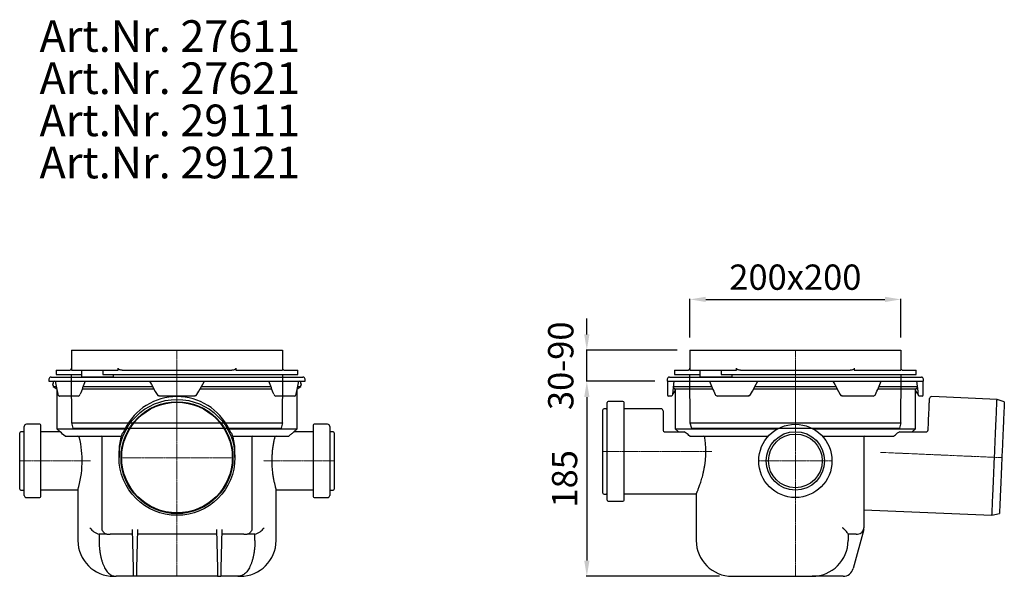
# Model space of a CAD drawing. Units: millimetres. Extents: x 16009 to 17499, y 9995 to 11041.
# Drawn here: x 16009 to 16943, y 10513 to 11041 of the extents above; entities that cross this region are included whole.
import ezdxf

# ---------------------------------------------------------------- set-up
doc = ezdxf.new("R2010")
doc.units = ezdxf.units.MM
doc.linetypes.add('MITTE2', pattern=[1.125, 0.75, -0.125, 0.125, -0.125])
doc.layers.add('Bemaßung', color=5, linetype='Continuous', lineweight=15)
doc.layers.add('KESSEL-Kellerablauf', color=7, linetype='Continuous')
doc.styles.add('R4', font='swisscb.ttf', dxfattribs={"height": 60})
doc.styles.get("Standard").update_dxf_attribs({"font": 'romans.shx', "width": 0.8})
doc.dimstyles.new('ISO-25', dxfattribs={"dimtxt": 2.5, "dimasz": 2.5, "dimexe": 1.25, "dimexo": 0.625, "dimtad": 1, "dimtxsty": 'Standard', "dimcen": 2.5, "dimadec": 0, "dimazin": 0, "dimtfac": 1, "dimtmove": 0, "dimatfit": 3, "dimfxl": 1, "dimarcsym": 0})

# ---------------------------------------------------------------- blocks, each defined once
blk = doc.blocks.new('*D11')
at = {"layer": 'Bemaßung', "color": 0, "lineweight": -2, "transparency": 16777216}
for p, q in [((16645.02, 10739.23), (16645.02, 10776.05)), ((16660.02, 10775.45), (16830.02, 10775.45)), ((16845.02, 10739.23), (16845.02, 10776.05))]:
    blk.add_line(p, q, dxfattribs=at)
at = {"layer": 'Bemaßung', "color": 0, "transparency": 16777216}
for points in [[(16660.02, 10777.95), (16660.02, 10772.95), (16645.02, 10775.45)], [(16830.02, 10777.95), (16830.02, 10772.95), (16845.02, 10775.45)]]:
    blk.add_solid(points, dxfattribs=at)
at = {"layer": 'DEFPOINTS', "color": 0, "transparency": 16777216}
for p in [(16845.02, 10775.45), (16645.02, 10727.23), (16845.02, 10727.23)]:
    blk.add_point(p, dxfattribs=at)
at = {"layer": 'Bemaßung', "color": 0, "transparency": 16777216, "insert": (16745.02, 10793.45), "char_height": 24, "attachment_point": 5}
blk.add_mtext('200x200', dxfattribs=at)
blk = doc.blocks.new('27611 - as')
for p, q in [((-100, 74), (-100, 55)), ((-100, 74), (100, 74)), ((100, 74), (100, 55)), ((-55.77, 55), (-55.77, 57)), ((55.77, 57), (55.77, 55)), ((-114.5, 55), (-114.5, 51)), ((-114.5, 55), (-102, 55)), ((-114.5, 51), (-90.5, 51)), ((-100.26, 51), (-100, 5)), ((-100, 55), (-55.77, 55)), ((-90.5, 55), (-90.5, 49.5)), ((-88.03, 48.5), (-89.5, 48.5)), ((-75.31, 48.5), (-88.03, 48.5)), ((-68.24, 48.5), (-75.31, 48.5)), ((-70.36, 55), (-70.36, 51)), ((-70.36, 51), (114.5, 51)), ((-61, 48.5), (-68.24, 48.5)), ((-52.02, 55), (52.02, 55)), ((55.77, 55), (100, 55)), ((100, 5), (100.26, 51)), ((102, 55), (114.5, 55)), ((114.5, 51), (114.5, 55)), ((-100, 5), (-98.66, 0)), ((-100, 5), (100, 5)), ((-98.66, 0), (98.66, 0)), ((100, 5), (98.66, 0))]:
    blk.add_line(p, q)
at = {"color": 1, "linetype": 'MITTE2', "lineweight": 9, "ltscale": 2}
blk.add_line((0, 0), (0, 74), dxfattribs=at)
at = {"flags": 128}
blk.add_lwpolyline([(-80.81, 48.5), (-80.71, 48.48), (-80.71, 48.48)], dxfattribs=at)
for centre, radius, start, end in [((-102, 57), 2, 269.94311, 0.057), ((102, 57), 2, 179.99962, 270.00027), ((-89.5, 49.5), 1, 180, 270), ((-61.04, 49.45), 0.951, 272.34132, 3.00838)]:
    blk.add_arc(centre, radius, start, end)
for points, knots in [([(-52.02, 55), (-52.44, 55.02), (-53.28, 55.05), (-54.3, 55.35), (-55.04, 55.76), (-55.45, 56.14), (-55.69, 56.54), (-55.77, 56.82), (-55.77, 56.97), (-55.77, 57)], [0, 0, 0, 0, 0.279818, 0.558447, 0.695174, 0.832687, 0.912558, 0.981792, 1, 1, 1, 1]), ([(55.77, 57), (55.76, 56.88), (55.73, 56.62), (55.5, 56.2), (54.98, 55.69), (54.12, 55.29), (53.08, 55.04), (52.37, 55.01), (52.02, 55)], [0, 0, 0, 0, 0.069258, 0.154224, 0.285888, 0.531116, 0.765345, 1, 1, 1, 1]), ([(-60.09, 49.5), (-60.09, 49.58), (-60.1, 50.08), (-60.1, 50.58), (-60.1, 51)], [0, 0, 0, 0, 0.16334, 1, 1, 1, 1])]:
    blk.add_open_spline(points, degree=3, knots=knots)
blk = doc.blocks.new('27611 - sa re')
for p, q in [((-121.5, -27.51), (-121.5, -29.51)), ((-119.5, -25.51), (119.5, -25.51)), ((121.5, -29.51), (121.5, -27.51)), ((-121.5, -29.51), (121.5, -29.51)), ((-117.5, -31.52), (-118, -31.91)), ((-118, -31.91), (-117.5, -32.55)), ((-117.5, -32.55), (-118, -33.21)), ((-118, -33.21), (-117.5, -33.59)), ((-117.5, -30.51), (-117.5, -31.52)), ((-117.5, -33.59), (-117.5, -34.51)), ((-117.5, -34.51), (-114.07, -36.49)), ((-117.5, -34.51), (-114.52, -34.51)), ((-114, -36.86), (-114, -74.44)), ((-89.85, -36.53), (-22.08, -36.53)), ((-89.09, -34.51), (-23.23, -34.51)), ((22.09, -36.53), (89.81, -36.53)), ((23.23, -34.51), (89.07, -34.51)), ((114, -74.44), (114, -36.87)), ((114.07, -36.49), (117.5, -34.51)), ((114.48, -34.51), (117.5, -34.51)), ((117.5, -31.52), (117.5, -30.51)), ((118, -31.91), (117.5, -31.52)), ((117.5, -32.55), (118, -31.91)), ((118, -33.21), (117.5, -32.55)), ((117.5, -33.59), (118, -33.21)), ((117.5, -34.51), (117.5, -33.59)), ((-95.03, -43.51), (-111.4, -43.51)), ((-93.77, -43.51), (-95.03, -43.51)), ((16.37, -43.51), (-16.37, -43.51)), ((95.03, -43.51), (93.77, -43.51)), ((111.4, -43.51), (95.03, -43.51)), ((-144.9, -137.76), (-144.9, -72.26)), ((-130.2, -70.26), (-142.9, -70.26)), ((-129.2, -138.76), (-129.2, -71.26)), ((-114, -74.44), (-110.93, -77.51)), ((-114, -74.44), (-49.23, -74.44)), ((49.23, -74.44), (114, -74.44)), ((110.93, -77.51), (114, -74.44)), ((129.2, -71.26), (129.2, -138.76)), ((142.9, -70.26), (130.2, -70.26)), ((144.9, -72.26), (144.9, -137.76)), ((-149.2, -131.71), (-149.2, -78.31)), ((-144.9, -77.31), (-148.2, -77.31)), ((-110.93, -77.51), (-129.2, -77.51)), ((-105.97, -81.51), (-52.64, -81.51)), ((-71.05, -168.51), (-71.05, -82.51)), ((52.64, -81.51), (105.97, -81.51)), ((71.05, -82.51), (71.05, -168.51)), ((129.2, -77.51), (110.93, -77.51)), ((148.2, -77.31), (144.9, -77.31)), ((149.2, -78.31), (149.2, -131.71)), ((-55, -96.23), (-55, -101.64)), ((55, -101.64), (55, -96.23)), ((-148.2, -132.71), (-144.9, -132.71)), ((-142.9, -139.76), (-130.2, -139.76)), ((-129.2, -132.51), (-94, -132.51)), ((-94, -132.51), (-94, -180.51)), ((93.99, -132.51), (129.2, -132.51)), ((94, -180.51), (94, -132.49)), ((130.2, -139.76), (142.9, -139.76)), ((144.9, -132.71), (148.2, -132.71)), ((-73.87, -174.39), (-73.87, -180.51)), ((-66.51, -174.51), (-72.42, -174.51)), ((-66.51, -174.51), (-63.49, -174.51)), ((-42.55, -174.51), (-63.49, -174.51)), ((-42.66, -170.06), (-41.69, -207.1)), ((-37.34, -170.06), (-38.31, -207.1)), ((37.45, -174.51), (-37.45, -174.51)), ((37.34, -170.06), (38.31, -207.1)), ((42.66, -170.06), (41.69, -207.1)), ((63.49, -174.51), (42.55, -174.51)), ((63.49, -174.51), (66.51, -174.51)), ((72.42, -174.51), (66.51, -174.51)), ((73.86, -180.51), (73.86, -174.39)), ((-60, -214.51), (-57.83, -214.51)), ((-41.5, -214.51), (-57.83, -214.51)), ((-38.5, -214.51), (-41.5, -214.51)), ((38.5, -214.51), (-38.5, -214.51)), ((38.5, -214.51), (41.5, -214.51)), ((57.83, -214.51), (41.5, -214.51)), ((57.83, -214.51), (60, -214.51))]:
    blk.add_line(p, q)
at = {"color": 1, "linetype": 'MITTE2', "lineweight": 9, "ltscale": 2}
for p, q in [((0, -101.97), (0, -25.51)), ((0, -101.97), (-53.11, -101.97)), ((0, -214.51), (0, -101.97)), ((0, -101.97), (53.11, -101.97)), ((-149.2, -105.01), (-82, -105.01)), ((149.2, -105.01), (82.01, -105.01))]:
    blk.add_line(p, q, dxfattribs=at)
at = {"flags": 128}
for points in [[(-26.06, -29.51), (-24.33, -32.57), (-20.55, -39.21), (-18.96, -42.01)], [(18.96, -42.01), (20.75, -38.86), (24.52, -32.23), (26.06, -29.51)], [(-113.02, -41.71), (-112.88, -42.22), (-112.65, -42.72), (-112.41, -43.05), (-112.12, -43.29), (-111.78, -43.45), (-111.41, -43.51), (-111.4, -43.51)], [(-66.51, -174.51), (-67.22, -174.43), (-67.92, -174.22), (-68.57, -173.85), (-69.18, -173.36), (-69.72, -172.75), (-70.18, -172.04), (-70.55, -171.23), (-70.83, -170.36), (-70.99, -169.45), (-71.05, -168.51)], [(71.05, -168.51), (70.99, -169.45), (70.83, -170.36), (70.55, -171.23), (70.18, -172.04), (69.72, -172.75), (69.18, -173.36), (68.57, -173.85), (67.91, -174.22), (67.22, -174.43), (66.51, -174.51)], [(-41.69, -207.1), (-41.66, -208.23), (-41.64, -209.3), (-41.61, -210.31), (-41.59, -211.24), (-41.56, -212.07), (-41.55, -212.79), (-41.53, -213.4), (-41.52, -213.88), (-41.51, -214.23), (-41.5, -214.44), (-41.5, -214.51)], [(-38.31, -207.1), (-38.34, -208.23), (-38.36, -209.3), (-38.39, -210.31), (-38.41, -211.24), (-38.44, -212.07), (-38.46, -212.79), (-38.47, -213.4), (-38.48, -213.88), (-38.49, -214.23), (-38.5, -214.44), (-38.5, -214.51)], [(38.31, -207.1), (38.34, -208.23), (38.36, -209.3), (38.39, -210.31), (38.41, -211.24), (38.44, -212.07), (38.45, -212.79), (38.47, -213.4), (38.48, -213.88), (38.49, -214.23), (38.5, -214.44), (38.5, -214.51)], [(41.69, -207.1), (41.66, -208.23), (41.64, -209.3), (41.61, -210.31), (41.59, -211.24), (41.56, -212.07), (41.54, -212.79), (41.53, -213.4), (41.52, -213.88), (41.51, -214.23), (41.5, -214.44), (41.5, -214.51)]]:
    blk.add_lwpolyline(points, dxfattribs=at)
for centre, radius in [((0, -101.67), 54.98), ((0, -101.97), 53.11), ((0, -101.91), 52.48)]:
    blk.add_circle(centre, radius)
for centre, radius, start, end in [((-119.5, -27.51), 2, 90, 180), ((119.5, -27.51), 2, 0, 90), ((-116.5, -30.51), 1, 90, 180), ((270.41, 39.17), 391.86, 190.09354, 191.91163), ((452.22, -238.2), 578.33, 158.84824, 160.15295), ((-452.09, -238.15), 578.19, 19.84715, 21.15236), ((-270.57, 39.2), 392.04, 348.08795, 349.9053), ((116.5, -30.51), 1, 0, 90), ((-93.89, -41.42), 2.1, 275.95645, 311.9249), ((-94.22, -41.08), 2.57, 312.44568, 342.7889), ((0, -99), 55.02, 26.08796, 153.91204), ((-16.41, -40.58), 2.92, 209.31775, 255.00234), ((16.52, -40.71), 2.76, 281.95708, 331.98278), ((94.09, -41.15), 2.43, 196.6797, 228.62693), ((93.89, -41.41), 2.11, 228.09955, 263.97009), ((111.07, -41.58), 1.95, 279.59565, 356.14364), ((-142.9, -72.26), 2, 90, 180), ((-130.2, -71.26), 1, 0, 90), ((130.2, -71.26), 1, 90, 180), ((142.9, -72.26), 2, 0, 90), ((-148.2, -78.31), 1, 90, 180), ((-709.92, -825.06), 957.93, 50.9148, 51.29569), ((-184.76, -105.06), 94.82, 343.17267, 13.75856), ((-93.96, -82.85), 1.34, 14.78049, 88.32311), ((-71.95, -82.4), 0.904, 353.19154, 80.97538), ((0.1, -96.23), 55.1, 165.58376, 180.00048), ((-40.94, -85.41), 12.67, 162.05033, 166.74785), ((-50.05, -79.39), 1.74, 115.48345, 161.33404), ((57.93, -126.12), 118.98, 154.45312, 156.50416), ((-12.02, -105.19), 68.54, 22.757, 26.31749), ((40.68, -85.48), 12.93, 13.30009, 17.90173), ((-0.1, -96.23), 55.1, 359.99952, 14.41624), ((71.95, -82.4), 0.904, 99.02462, 186.80846), ((93.96, -82.85), 1.35, 91.77843, 165.11797), ((148.2, -78.31), 1, 0, 90), ((-148.2, -131.71), 1, 180, 270), ((-142.9, -137.76), 2, 180, 270), ((-130.2, -138.76), 1, 270, 0), ((130.2, -138.76), 1, 180, 270), ((142.9, -137.76), 2, 270, 0), ((148.2, -131.71), 1, 270, 0), ((-71.13, -160.79), 13.87, 213.82298, 258.64161), ((71.13, -160.79), 13.87, 281.35839, 326.17702), ((-60, -180.51), 34, 180, 270), ((60, -180.51), 34, 270, 0)]:
    blk.add_arc(centre, radius, start, end)
for points, degree in [([(-93.67, -43.5), (-93.7, -43.51), (-93.74, -43.51), (-93.77, -43.51)], 3), ([(-16.37, -43.51), (-17.16, -43.39)], 1), ([(17.09, -43.41), (16.37, -43.51)], 1), ([(93.77, -43.51), (93.74, -43.51), (93.7, -43.51), (93.67, -43.5)], 3), ([(-52.64, -81.51), (-52.36, -80.61), (-52.04, -79.72), (-51.7, -78.83)], 3), ([(51.7, -78.83), (52.04, -79.72), (52.35, -80.61), (52.64, -81.51)], 3), ([(-72.42, -174.51), (-72.91, -174.51), (-73.39, -174.47), (-73.87, -174.39)], 3), ([(73.86, -174.39), (73.39, -174.47), (72.9, -174.51), (72.42, -174.51)], 3)]:
    blk.add_open_spline(points, degree=degree)
for points, knots in [([(50.81, -77.83), (50.92, -77.89), (51.37, -78.12), (51.56, -78.53), (51.7, -78.83)], [0, 0, 0, 0, 0.257942, 1, 1, 1, 1]), ([(92.66, -82.51), (92.55, -82.97), (92.33, -83.88), (91.99, -85.45), (91.63, -87.17), (91.29, -89.02), (90.97, -90.97), (90.67, -93.02), (90.41, -95.19), (90.2, -97.42), (90.04, -99.67), (89.93, -101.95), (89.88, -104.27), (89.89, -106.57), (89.96, -108.81), (90.08, -111), (90.25, -113.16), (90.46, -115.27), (90.72, -117.29), (91, -119.24), (91.31, -121.1), (91.64, -122.89), (91.98, -124.55), (92.33, -126.1), (92.66, -127.52), (92.98, -128.78), (93.26, -129.87), (93.51, -130.79), (93.72, -131.52), (93.87, -132.06), (93.96, -132.38), (94, -132.52), (94, -132.5), (93.99, -132.49)], [0, 0, 0, 0, 0.033234, 0.066467, 0.100659, 0.13485, 0.168086, 0.201322, 0.235558, 0.269794, 0.302389, 0.334984, 0.368601, 0.402217, 0.433646, 0.465075, 0.497405, 0.529736, 0.561421, 0.593107, 0.625645, 0.658182, 0.691112, 0.724041, 0.757904, 0.791766, 0.825044, 0.858321, 0.892629, 0.926937, 0.959153, 0.99137, 1, 1, 1, 1]), ([(110.93, -77.51), (110.93, -77.51), (110.95, -77.5), (110.88, -77.55), (110.71, -77.68), (110.34, -77.98), (109.67, -78.52), (108.6, -79.38), (107.36, -80.38), (106.44, -81.13), (105.97, -81.51)], [0, 0, 0, 0, 0.003116, 0.100745, 0.201721, 0.302705, 0.484123, 0.6695, 0.833856, 1, 1, 1, 1]), ([(-73.87, -180.51), (-73.87, -182.88), (-73.76, -185.21), (-73.51, -188.07), (-73.45, -188.65), (-73.32, -189.78), (-73.25, -190.34), (-73.03, -192.01), (-72.85, -193.09), (-72.46, -195.2), (-72.24, -196.23), (-71.87, -197.73), (-71.74, -198.23), (-71.48, -199.2), (-71.34, -199.67), (-70.91, -201.07), (-70.6, -201.96), (-70.11, -203.23), (-69.94, -203.65), (-69.6, -204.46), (-69.42, -204.86), (-68.5, -206.78), (-67.71, -208.12), (-66.43, -209.85), (-65.99, -210.39), (-65.07, -211.36), (-64.6, -211.8), (-63.15, -212.97), (-62.14, -213.54), (-60.56, -214.12), (-60.03, -214.27), (-59.21, -214.41), (-58.94, -214.45), (-58.52, -214.48), (-58.38, -214.49), (-58.11, -214.51), (-57.97, -214.51), (-57.83, -214.51)], [0, 0, 0, 0, 0.125, 0.125, 0.15625, 0.15625, 0.1875, 0.1875, 0.25, 0.25, 0.3125, 0.3125, 0.34375, 0.34375, 0.375, 0.375, 0.4375, 0.4375, 0.46875, 0.46875, 0.5, 0.5, 0.625, 0.625, 0.6875, 0.6875, 0.75, 0.75, 0.875, 0.875, 0.9375, 0.9375, 0.96875, 0.96875, 0.984375, 0.984375, 1, 1, 1, 1]), ([(73.86, -180.51), (73.86, -182.88), (73.76, -185.21), (73.51, -188.07), (73.45, -188.65), (73.32, -189.78), (73.25, -190.34), (73.03, -192.01), (72.85, -193.09), (72.46, -195.2), (72.24, -196.23), (71.87, -197.73), (71.74, -198.23), (71.48, -199.2), (71.34, -199.67), (70.91, -201.07), (70.6, -201.96), (70.11, -203.23), (69.94, -203.65), (69.59, -204.46), (69.42, -204.86), (68.5, -206.78), (67.71, -208.12), (66.43, -209.85), (65.99, -210.39), (65.07, -211.36), (64.6, -211.8), (63.15, -212.97), (62.14, -213.54), (60.56, -214.12), (60.03, -214.27), (59.21, -214.41), (58.94, -214.45), (58.52, -214.48), (58.38, -214.49), (58.11, -214.51), (57.97, -214.51), (57.83, -214.51)], [0, 0, 0, 0, 0.125, 0.125, 0.15625, 0.15625, 0.1875, 0.1875, 0.25, 0.25, 0.3125, 0.3125, 0.34375, 0.34375, 0.375, 0.375, 0.4375, 0.4375, 0.46875, 0.46875, 0.5, 0.5, 0.625, 0.625, 0.6875, 0.6875, 0.75, 0.75, 0.875, 0.875, 0.9375, 0.9375, 0.96875, 0.96875, 0.984375, 0.984375, 1, 1, 1, 1])]:
    blk.add_open_spline(points, degree=3, knots=knots)
blk.add_blockref('27611 - as', (0, -74))
blk = doc.blocks.new('27611 - va')
for p, q in [((-121.5, -27.5), (-121.5, -29.5)), ((-119.5, -25.5), (0, -25.5)), ((0, -25.5), (119.5, -25.5)), ((121.5, -29.5), (121.5, -27.5)), ((-121.5, -29.5), (0, -29.5)), ((-121.3, -29.5), (-121.3, -42.5)), ((-114.96, -36.37), (-115.73, -35.93)), ((-115.69, -35.55), (-114, -36.52)), ((-115.58, -34.5), (-79.37, -34.5)), ((-114.04, -38.06), (-114.04, -36.94)), ((-114, -36.52), (-114, -74.43)), ((-114, -36.52), (-78.46, -36.52)), ((-39.46, -36.52), (0, -36.52)), ((-38.38, -34.5), (0, -34.5)), ((0, -29.5), (121.5, -29.5)), ((0, -34.5), (38.36, -34.5)), ((0, -36.52), (39.46, -36.52)), ((78.44, -36.52), (114, -36.52)), ((79.34, -34.5), (115.58, -34.5)), ((114, -36.52), (115.69, -35.55)), ((114, -74.43), (114, -36.52)), ((114.04, -36.94), (114.04, -38.06)), ((114.04, -36.94), (114.04, -36.94)), ((114.07, -36.95), (114.05, -36.95)), ((114.96, -36.37), (115.72, -35.93)), ((121.3, -42.5), (121.3, -29.5)), ((-119.18, -43.5), (-120.3, -43.5)), ((-117.52, -43.5), (-119.18, -43.5)), ((-117.52, -43.5), (-118.6, -43.5)), ((-116.27, -41.53), (-114.92, -40.18)), ((-45.41, -43.5), (-73.77, -43.5)), ((-44.9, -43.5), (-45.41, -43.5)), ((45.41, -43.5), (44.9, -43.5)), ((73.77, -43.5), (45.41, -43.5)), ((114.92, -40.18), (116.27, -41.53)), ((114.92, -40.18), (116.27, -41.53)), ((119.18, -43.5), (117.52, -43.5)), ((118.6, -43.5), (117.52, -43.5)), ((120.3, -43.5), (119.18, -43.5)), ((191.28, -46.68), (129.34, -43.97)), ((198.19, -48.86), (191.28, -46.68)), ((-179.5, -55.5), (-181.5, -55.5)), ((-178.5, -142.3), (-178.5, -49.7)), ((-163.5, -48.7), (-177.5, -48.7)), ((-162.5, -142.3), (-162.5, -49.7)), ((-127.5, -55.6), (-162.5, -55.6)), ((-182.5, -135.5), (-182.5, -56.5)), ((-125.5, -57.6), (-125.5, -75.5)), ((-114, -74.43), (-110.93, -77.5)), ((-114, -74.43), (-16.52, -74.43)), ((16.52, -74.43), (114, -74.43)), ((110.93, -77.5), (114, -74.43)), ((-123.5, -77.5), (-105.37, -77.5)), ((-100.06, -81.5), (-25.6, -81.5)), ((25.6, -81.5), (93.07, -81.5)), ((65, -82.5), (65, -168.5)), ((99.13, -77.5), (123.96, -77.5)), ((-181.5, -136.5), (-179.5, -136.5)), ((-162.5, -136.4), (-93.99, -136.4)), ((-94, -136.37), (-94, -180.5)), ((-177.5, -143.3), (-163.5, -143.3)), ((65, -151.27), (186.48, -156.57)), ((186.48, -156.57), (193.55, -155.01)), ((50, -174.38), (50, -180.5)), ((57.62, -174.5), (50, -174.5)), ((64.8, -170.05), (54.87, -207.09)), ((57.62, -174.5), (59, -174.5)), ((-60, -214.5), (16, -214.5)), ((45.21, -214.5), (16, -214.5))]:
    blk.add_line(p, q)
at = {"color": 1, "linetype": 'MITTE2', "lineweight": 9, "ltscale": 2}
for p, q in [((0, -105), (0, -25.5)), ((-182.5, -96), (-79.1, -96)), ((195.87, -101.93), (80.71, -96.9)), ((0, -105), (-34.75, -105)), ((0, -105), (0, -214.5)), ((0, -105), (34.75, -105))]:
    blk.add_line(p, q, dxfattribs=at)
at = {"flags": 128}
for points in [[(-116.27, -41.59), (-115.99, -38.45), (-115.06, -29.5)], [(-42.41, -41.97), (-40.71, -38.84), (-37.13, -32.26), (-35.62, -29.5)], [(35.62, -29.5), (37.29, -32.55), (40.88, -39.14), (42.41, -41.97)], [(115.06, -29.5), (116.02, -38.76), (116.27, -41.59)], [(125.95, -75.59), (126.06, -73.2), (126.16, -70.89), (126.26, -68.64), (126.35, -66.48), (126.44, -64.39), (126.53, -62.4), (126.61, -60.49), (126.69, -58.69), (126.77, -56.99), (126.83, -55.4), (126.9, -53.92), (126.96, -52.56), (127.01, -51.31), (127.06, -50.19), (127.11, -49.19), (127.14, -48.32), (127.18, -47.58), (127.2, -46.97), (127.22, -46.5), (127.24, -46.16), (127.25, -45.95), (127.25, -45.89)], [(186.48, -156.57), (186.48, -156.51), (186.49, -156.3), (186.5, -155.96), (186.53, -155.49), (186.55, -154.88), (186.58, -154.13), (186.62, -153.26), (186.67, -152.26), (186.72, -151.13), (186.77, -149.88), (186.83, -148.51), (186.9, -147.03), (186.96, -145.43), (187.04, -143.72), (187.12, -141.91), (187.2, -139.99), (187.29, -137.98), (187.38, -135.89), (187.48, -133.7), (187.58, -131.44), (187.68, -129.1), (187.78, -126.69), (187.89, -124.23), (188, -121.7), (188.11, -119.13), (188.23, -116.51), (188.34, -113.85), (188.46, -111.17), (188.58, -108.46), (188.7, -105.73), (188.82, -103), (188.94, -100.26), (189.06, -97.52), (189.18, -94.79), (189.29, -92.09), (189.41, -89.4), (189.53, -86.74), (189.64, -84.13), (189.75, -81.55), (189.86, -79.03), (189.97, -76.56), (190.08, -74.15), (190.18, -71.82), (190.28, -69.55), (190.37, -67.37), (190.46, -65.27), (190.55, -63.26), (190.64, -61.35), (190.72, -59.53), (190.79, -57.83), (190.86, -56.23), (190.92, -54.74), (190.98, -53.37), (191.04, -52.12), (191.09, -50.99), (191.13, -49.99), (191.17, -49.12), (191.2, -48.38), (191.23, -47.77), (191.25, -47.29), (191.26, -46.95), (191.27, -46.75), (191.28, -46.68), (191.28, -46.68)], [(198.19, -48.86), (198.18, -48.93), (198.18, -49.13), (198.16, -49.47), (198.14, -49.94), (198.11, -50.55), (198.08, -51.29), (198.04, -52.16), (198, -53.16), (197.95, -54.28), (197.9, -55.53), (197.84, -56.89), (197.77, -58.37), (197.7, -59.96), (197.63, -61.66), (197.55, -63.46), (197.47, -65.37), (197.38, -67.36), (197.29, -69.45), (197.19, -71.61), (197.1, -73.86), (197, -76.18), (196.89, -78.56), (196.78, -81), (196.68, -83.5), (196.56, -86.04), (196.45, -88.63), (196.34, -91.25), (196.22, -93.9), (196.1, -96.56), (195.99, -99.24), (195.87, -101.93), (195.75, -104.62), (195.64, -107.3), (195.52, -109.97), (195.4, -112.62), (195.29, -115.24), (195.18, -117.82), (195.07, -120.37), (194.96, -122.86), (194.85, -125.31), (194.75, -127.69), (194.64, -130.01), (194.55, -132.25), (194.45, -134.42), (194.36, -136.5), (194.27, -138.5), (194.19, -140.4), (194.11, -142.2), (194.04, -143.9), (193.97, -145.49), (193.9, -146.97), (193.84, -148.34), (193.79, -149.58), (193.74, -150.7), (193.7, -151.7), (193.66, -152.57), (193.63, -153.31), (193.6, -153.92), (193.58, -154.39), (193.57, -154.73), (193.56, -154.94), (193.55, -155.01)]]:
    blk.add_lwpolyline(points, dxfattribs=at)
for radius in [34.75, 27.7, 25.5]:
    blk.add_circle((0, -105), radius)
for centre, radius, start, end in [((-119.5, -27.5), 2, 90, 180), ((119.5, -27.5), 2, 0, 90), ((-117.83, -41.94), 6.26, 52.97608, 62.73834), ((552.2, 242.08), 689.45, 203.19831, 204.32499), ((-552.14, 242.06), 689.39, 335.67475, 336.8013), ((118.34, -42.75), 7.22, 117.89946, 126.37924), ((-120.3, -42.5), 1, 180, 270), ((-118.84, -40.92), 2.91, 297.61811, 325.86787), ((-121.5, -41.26), 5.24, 345.69029, 356.45715), ((-117.05, -38.06), 3, 315.11955, 0.0239), ((-73.78, -41.09), 2.4, 200.02072, 270.3835), ((-44.86, -40.74), 2.75, 283.39565, 333.24631), ((44.93, -40.66), 2.84, 207.66576, 254.46999), ((73.73, -41.04), 2.46, 270.97963, 339.33447), ((117.05, -38.06), 3.01, 179.988, 224.86854), ((120.65, -41.38), 4.38, 182.68198, 195.54217), ((118.78, -40.98), 2.82, 213.70515, 242.82195), ((120.3, -42.5), 1, 270, 0), ((129.25, -45.97), 2, 87.5, 177.5), ((-181.5, -56.5), 1, 90, 180), ((-179.5, -54.5), 1, 270, 0), ((-177.5, -49.7), 1, 90, 180), ((-163.5, -49.7), 1, 0, 90), ((-127.5, -57.6), 2, 0, 90), ((-123.5, -75.5), 2, 179.99966, 270.00023), ((-107.35, -82.68), 5.55, 46.76042, 69.09057), ((-87.19, -82.77), 1.27, 12.38114, 90.44831), ((66, -82.5), 1, 90, 180), ((100.85, -83.72), 6.45, 105.42575, 130.56005), ((123.96, -75.5), 2, 270.0002, 357.4998), ((-181.5, -135.5), 1, 180, 270), ((-179.5, -137.5), 1, 0, 90), ((-177.5, -142.3), 1, 180, 270), ((-163.5, -142.3), 1, 270, 0), ((59, -168.5), 6, 270, 0), ((-60, -180.5), 34, 180, 270), ((16, -180.5), 34, 270.00031, 359.9997), ((45.21, -204.5), 10, 270.00001, 344.99997)]:
    blk.add_arc(centre, radius, start, end)
for points, degree in [([(-114.05, -36.95), (-114.05, -36.94)], 1), ([(114.05, -36.94), (114.05, -36.95)], 1), ([(-117.49, -43.5), (-117.5, -43.5), (-117.51, -43.5), (-117.52, -43.5)], 3), ([(-44.75, -43.5), (-44.8, -43.5), (-44.85, -43.5), (-44.9, -43.5)], 3), ([(-44.23, -43.41), (-44.75, -43.5)], 1), ([(44.75, -43.5), (44.17, -43.39)], 1), ([(44.9, -43.5), (44.85, -43.5), (44.8, -43.5), (44.75, -43.5)], 3), ([(117.52, -43.5), (117.51, -43.5), (117.5, -43.5), (117.49, -43.5)], 3), ([(-100.06, -81.5), (-101.23, -80.54), (-102.39, -79.58), (-103.55, -78.64)], 3), ([(93.07, -81.5), (94.27, -80.6), (95.46, -79.71), (96.65, -78.82)], 3)]:
    blk.add_open_spline(points, degree=degree)
for points, knots in [([(-93.99, -136.37), (-93.99, -136.38), (-94.01, -136.42), (-93.93, -136.23), (-93.75, -135.81), (-93.46, -135.12), (-93.07, -134.2), (-92.61, -133.05), (-92.07, -131.7), (-91.47, -130.12), (-90.81, -128.29), (-90.1, -126.24), (-89.35, -123.95), (-88.6, -121.45), (-87.85, -118.72), (-87.14, -115.81), (-86.48, -112.69), (-85.91, -109.4), (-85.45, -106.05), (-85.12, -102.7), (-84.92, -99.37), (-84.85, -95.97), (-84.92, -92.82), (-85.08, -89.99), (-85.29, -87.46), (-85.58, -84.95), (-85.82, -83.32), (-85.94, -82.5)], [0, 0, 0, 0, 0.011364, 0.051438, 0.091514, 0.132754, 0.173996, 0.214186, 0.254378, 0.29559, 0.336804, 0.379817, 0.422831, 0.466976, 0.51112, 0.556168, 0.601212, 0.647713, 0.69421, 0.736789, 0.779366, 0.823411, 0.867455, 0.900274, 0.933092, 0.966546, 1, 1, 1, 1]), ([(50, -174.38), (50, -174.29), (49.96, -174.17), (49.81, -173.85), (49.71, -173.67), (49.29, -173.04), (48.91, -172.55), (48.2, -171.74), (47.94, -171.46), (47.39, -170.89), (47.1, -170.6), (46.48, -170.01), (46.16, -169.72), (45.65, -169.26), (45.48, -169.11), (45.21, -168.88), (45.13, -168.81), (44.94, -168.65), (44.85, -168.58), (44.76, -168.5)], [0, 0, 0, 0, 0.125, 0.125, 0.25, 0.25, 0.5, 0.5, 0.625, 0.625, 0.75, 0.75, 0.875, 0.875, 0.9375, 0.9375, 0.96875, 0.96875, 1, 1, 1, 1])]:
    blk.add_open_spline(points, degree=3, knots=knots)
blk.add_blockref('27611 - as', (0, -74))
blk = doc.blocks.new('*D12')
at = {"layer": 'Bemaßung', "color": 0, "lineweight": -2, "transparency": 16777216}
for p, q in [((16547.22, 10742.23), (16547.22, 10757.23)), ((16633.02, 10727.23), (16546.62, 10727.23)), ((16547.22, 10697.73), (16547.22, 10727.23)), ((16611.72, 10697.73), (16546.62, 10697.73)), ((16547.22, 10682.73), (16547.22, 10667.73))]:
    blk.add_line(p, q, dxfattribs=at)
at = {"layer": 'Bemaßung', "color": 0, "transparency": 16777216}
for points in [[(16544.72, 10742.23), (16549.72, 10742.23), (16547.22, 10727.23)], [(16544.72, 10682.73), (16549.72, 10682.73), (16547.22, 10697.73)]]:
    blk.add_solid(points, dxfattribs=at)
at = {"layer": 'DEFPOINTS', "color": 0, "transparency": 16777216}
for p in [(16547.22, 10727.23), (16645.02, 10727.23), (16623.72, 10697.73)]:
    blk.add_point(p, dxfattribs=at)
at = {"layer": 'Bemaßung', "color": 0, "transparency": 16777216, "insert": (16525.62, 10712.48), "char_height": 24, "attachment_point": 5, "rotation": 90}
blk.add_mtext('30-90', dxfattribs=at)
blk = doc.blocks.new('*D13')
at = {"layer": 'Bemaßung', "color": 0, "lineweight": -2, "transparency": 16777216}
for p, q in [((16611.52, 10697.73), (16546.62, 10697.73)), ((16547.22, 10682.73), (16547.22, 10527.73)), ((16673.02, 10512.73), (16546.62, 10512.73))]:
    blk.add_line(p, q, dxfattribs=at)
at = {"layer": 'Bemaßung', "color": 0, "transparency": 16777216}
for points in [[(16544.72, 10682.73), (16549.72, 10682.73), (16547.22, 10697.73)], [(16544.72, 10527.73), (16549.72, 10527.73), (16547.22, 10512.73)]]:
    blk.add_solid(points, dxfattribs=at)
at = {"layer": 'DEFPOINTS', "color": 0, "transparency": 16777216}
for p in [(16623.52, 10697.73), (16547.22, 10512.73), (16685.02, 10512.73)]:
    blk.add_point(p, dxfattribs=at)
at = {"layer": 'Bemaßung', "color": 0, "transparency": 16777216, "insert": (16529.22, 10605.23), "char_height": 24, "attachment_point": 5, "rotation": 90}
blk.add_mtext('185', dxfattribs=at)

msp = doc.modelspace()

# ---------------------------------------------------------------- block references
for name, p in [('27611 - sa re', (16158.51, 10727.24)), ('27611 - va', (16745.02, 10727.23))]:
    msp.add_blockref(name, p)

# ---------------------------------------------------------------- texts
at = {"layer": 'KESSEL-Kellerablauf', "color": 200, "style": 'R4'}
for s, p in [('Art.Nr. 27611', (16028.14, 11010.3)), ('Art.Nr. 27621', (16028.14, 10970.3)), ('Art.Nr. 29111', (16028.14, 10930.3)), ('Art.Nr. 29121', (16028.14, 10890.3))]:
    msp.add_text(s, height=30, dxfattribs=at).set_placement(p)

# ---------------------------------------------------------------- dimensions: what is measured, and where the dimension line sits
at = {"layer": 'Bemaßung', "color": 5}
dim = msp.add_linear_dim(base=(16845.02, 10775.45), p1=(16645.02, 10727.23), p2=(16845.02, 10727.23), text='200x<>', dimstyle='ISO-25', override={"dimscale": 60, "dimtxt": 0.4, "dimasz": 0.25, "dimexe": 0.01, "dimexo": 0.2, "dimgap": 0.1, "dimdec": 0}, dxfattribs=at)
dim.commit()
dim.dimension.update_dxf_attribs({"geometry": '*D11', "text_midpoint": (16745.02, 10793.45)})
dim = msp.add_linear_dim(base=(16547.22, 10727.23), p1=(16623.72, 10697.73), p2=(16645.02, 10727.23), angle=90, text='30-90', dimstyle='ISO-25', override={"dimscale": 60, "dimtxt": 0.4, "dimasz": 0.25, "dimexe": 0.01, "dimexo": 0.2, "dimgap": 0.1, "dimdec": 0, "dimtmove": 2}, dxfattribs=at)
dim.commit()
dim.dimension.update_dxf_attribs({"geometry": '*D12', "text_midpoint": (16525.62, 10712.48)})
dim = msp.add_linear_dim(base=(16547.22, 10512.73), p1=(16623.52, 10697.73), p2=(16685.02, 10512.73), angle=90, dimstyle='ISO-25', override={"dimscale": 60, "dimtxt": 0.4, "dimasz": 0.25, "dimexe": 0.01, "dimexo": 0.2, "dimgap": 0.1, "dimdec": 0}, dxfattribs=at)
dim.commit()
dim.dimension.update_dxf_attribs({"geometry": '*D13', "text_midpoint": (16529.22, 10605.23)})

doc.saveas('drawing.dxf')
